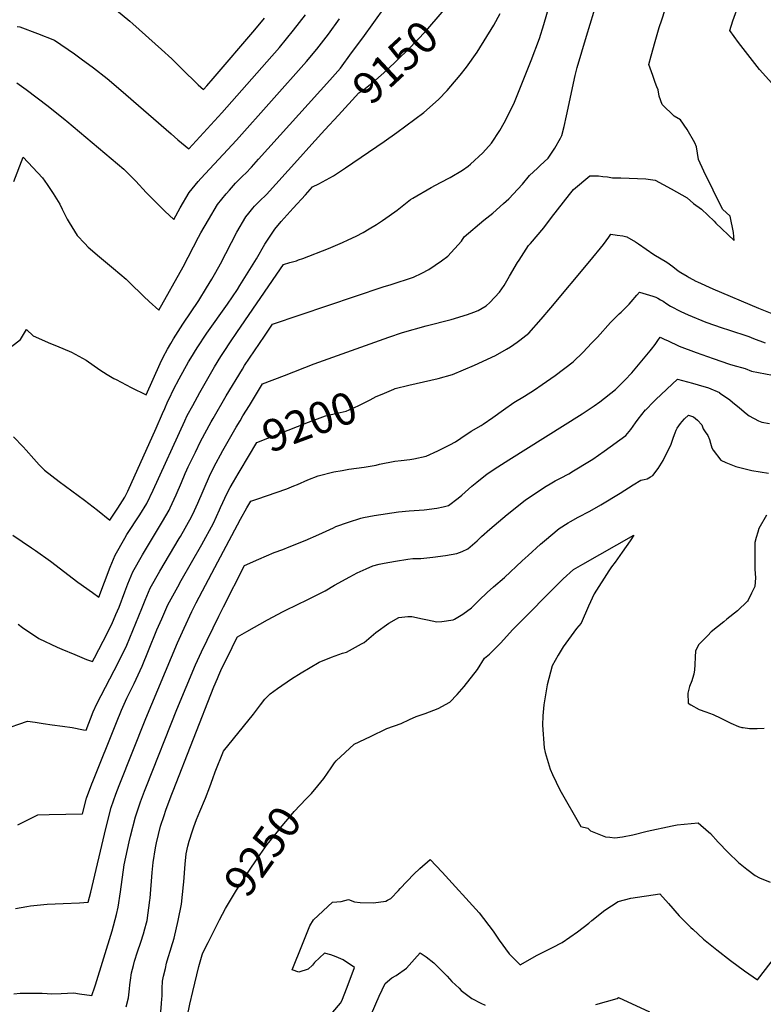
# Model space of a CAD drawing. Units: inches. Extents: x 2598868 to 2604323, y 1496595 to 1502174.
# Drawn here: x 2600061 to 2600734, y 1497643 to 1498534 of the extents above; entities that cross this region are included whole.
import ezdxf
from ezdxf.enums import TextEntityAlignment as Align

# ---------------------------------------------------------------- set-up
doc = ezdxf.new("R2010")
doc.units = ezdxf.units.IN
doc.header["$MEASUREMENT"] = 0
doc.layers.add('tile_2735_08_contour_10ft', color=198, linetype='Continuous')
doc.styles.add('Arial', font='arial.ttf')

msp = doc.modelspace()

# ---------------------------------------------------------------- linework, layer by layer
at = {"layer": 'tile_2735_08_contour_10ft'}
for points, elevation in [([(2600054.62, 1498067.97), (2600071.38, 1498056.59), (2600075.12, 1498053.99), (2600088.71, 1498044.29), (2600113.48, 1498025.37), (2600126.73, 1498015.89), (2600132.57, 1498011.81), (2600142.79, 1498038.92), (2600147.1, 1498049.92), (2600155.94, 1498065.25), (2600157.83, 1498068.39), (2600169.54, 1498086.42), (2600175.84, 1498096.55), (2600181.51, 1498108.71), (2600210.11, 1498171.49), (2600212.32, 1498176.1), (2600217.43, 1498185.38), (2600223.86, 1498197.06), (2600237, 1498220.29), (2600242.69, 1498229.53), (2600245.76, 1498234.18), (2600251.52, 1498242.82), (2600257.24, 1498251.24), (2600296.74, 1498308.89), (2600299.57, 1498312.94), (2600305.14, 1498314.65), (2600311.25, 1498316.38), (2600313.23, 1498316.99), (2600317.19, 1498318.45), (2600340.13, 1498327.25), (2600353.07, 1498332.76), (2600358.04, 1498335.13), (2600365.18, 1498338.55), (2600371.62, 1498341.98), (2600377.21, 1498345.17), (2600383.78, 1498349.18), (2600389.26, 1498352.75), (2600395.17, 1498356.83), (2600402.37, 1498362.08), (2600414.61, 1498371.62), (2600416.46, 1498373), (2600433.11, 1498382.72), (2600441.67, 1498387.19), (2600450.27, 1498391.61), (2600461.4, 1498398.42), (2600466.61, 1498401.84), (2600468.68, 1498403.67), (2600479.83, 1498413.88), (2600487.81, 1498422.68), (2600495.39, 1498434.22), (2600499.22, 1498441.15), (2600502.35, 1498446.88), (2600508.74, 1498459.94), (2600511.7, 1498467.24), (2600523.62, 1498497.51), (2600531.11, 1498517.56), (2600535.16, 1498530.24), (2600542.7, 1498556.5)], 9170), ([(2600260.21, 1498171.43), (2600262.86, 1498175.82), (2600268.66, 1498185.32), (2600275.16, 1498195.89), (2600280.63, 1498204.8), (2600300.4, 1498212.55), (2600327.36, 1498222.88), (2600394.79, 1498247.23), (2600407.12, 1498251.22), (2600428.77, 1498257.35), (2600451.15, 1498263.23), (2600466.14, 1498267.58), (2600471.91, 1498269.66), (2600475.71, 1498271.24), (2600482.96, 1498275.62), (2600486.42, 1498278.62), (2600495.17, 1498287.9), (2600499.24, 1498293.99), (2600504.2, 1498302.22), (2600511.38, 1498314.75), (2600512.7, 1498316.9), (2600521.34, 1498329.99), (2600523.17, 1498331.82), (2600535.1, 1498346.2), (2600542.2, 1498355.5), (2600558.39, 1498376.13), (2600562.07, 1498380.79), (2600576.78, 1498393.1), (2600582.66, 1498393.12), (2600584.68, 1498393.07), (2600588.56, 1498392.67), (2600592.7, 1498392.19), (2600597.35, 1498391.5), (2600601.42, 1498391.33), (2600604.83, 1498391.5), (2600627.6, 1498390.43), (2600635.93, 1498389.38), (2600650.4, 1498381.34), (2600664.77, 1498373.15), (2600670.51, 1498367.98), (2600677.71, 1498362.95), (2600689.17, 1498352.26), (2600690.73, 1498350.34), (2600707.32, 1498334.76), (2600706.65, 1498341.75), (2600703.85, 1498356.78), (2600696.84, 1498362.95), (2600680.07, 1498397.47), (2600675.22, 1498407.92), (2600673.26, 1498419.39), (2600671.65, 1498423.07), (2600664.75, 1498435.08), (2600658.79, 1498443.71), (2600652.98, 1498447.31), (2600642.24, 1498457.61), (2600639.6, 1498465.37), (2600638.65, 1498471.13), (2600637.42, 1498473.87), (2600635.89, 1498477.77), (2600633.74, 1498483.9), (2600630.3, 1498494.03), (2600632.36, 1498501.89), (2600635.86, 1498514.64), (2600639.55, 1498527.33), (2600641.82, 1498534.44), (2600650.65, 1498561.96)], 9190), ([(2600055.56, 1498388.15), (2600063.92, 1498410.16), (2600081.3, 1498391.33), (2600085.79, 1498385.18), (2600091.12, 1498377.03), (2600097.14, 1498367.58), (2600099.12, 1498363.07), (2600103.9, 1498353.99), (2600105.55, 1498350.88), (2600112.86, 1498339.1), (2600119.64, 1498332.03), (2600122.82, 1498328.73), (2600133.01, 1498319.82), (2600145.64, 1498309.35), (2600157.06, 1498299.66), (2600160, 1498296.83), (2600173.24, 1498283.86), (2600178.03, 1498279.4), (2600186.63, 1498271.71), (2600208.7, 1498310.72), (2600222.72, 1498337.63), (2600224.86, 1498341.44), (2600231.58, 1498353.24), (2600239.93, 1498367.1), (2600247.64, 1498376.95), (2600250.66, 1498380.3), (2600256.23, 1498386.43), (2600262.78, 1498393.24), (2600265.31, 1498395.69), (2600270.56, 1498400.99), (2600277.02, 1498408.14), (2600341.38, 1498479.61), (2600351, 1498490.66), (2600361.19, 1498504.39), (2600371.29, 1498518.18), (2600391.34, 1498545.9)], 9140), ([(2600059.4, 1497987.27), (2600063.47, 1497984.3), (2600078.05, 1497974.52), (2600094.82, 1497966.51), (2600098.87, 1497964.62), (2600110.72, 1497959.77), (2600121.14, 1497955.52), (2600126.66, 1497953.48), (2600128.54, 1497957.03), (2600136.36, 1497972.08), (2600144.12, 1497987.22), (2600147.95, 1497996.25), (2600150.7, 1498002.85), (2600155.96, 1498016.71), (2600158.67, 1498023.95), (2600163.08, 1498034.85), (2600171.94, 1498050.16), (2600189.9, 1498080.27), (2600195.97, 1498090.61), (2600196.97, 1498092.66), (2600202.45, 1498104.3), (2600207.15, 1498115.65), (2600210.55, 1498123.63), (2600212.02, 1498127.07), (2600213.35, 1498129.86), (2600219.79, 1498143.2), (2600224.39, 1498152.65), (2600234.23, 1498170.61), (2600235.9, 1498173.65), (2600247.8, 1498193.91), (2600262.41, 1498218.26), (2600264.31, 1498221.41), (2600273.25, 1498234.66), (2600282.23, 1498247.9), (2600289.66, 1498258.77), (2600389.75, 1498292.75), (2600396.9, 1498294.81), (2600417.22, 1498301.38), (2600424.67, 1498305.02), (2600430.95, 1498308.39), (2600436.85, 1498312.24), (2600442.46, 1498316.14), (2600448.4, 1498320.52), (2600460.49, 1498334.08), (2600463.02, 1498337.94), (2600480.72, 1498353.04), (2600488.92, 1498359.46), (2600498.65, 1498368.11), (2600503.33, 1498372.28), (2600511.67, 1498381.09), (2600515.8, 1498385.57), (2600522.3, 1498393.51), (2600529.49, 1498400.18), (2600531.97, 1498402.43), (2600539.1, 1498409.06), (2600545.09, 1498418.24), (2600550.24, 1498427.34), (2600551.39, 1498429.66), (2600553.46, 1498437.79), (2600555.7, 1498447.43), (2600563.63, 1498484.05), (2600564.51, 1498487.58), (2600565.45, 1498491.14), (2600573.84, 1498519.73), (2600583.57, 1498552.33)], 9180), ([(2600349.2, 1498448.17), (2600367.68, 1498468.3), (2600372.14, 1498471.18), (2600376.45, 1498474.6), (2600382.83, 1498479.82), (2600392.91, 1498488.83), (2600402.85, 1498498.11), (2600412.64, 1498507.68), (2600428.24, 1498523.99), (2600443.26, 1498541.41), (2600444.9, 1498543.57), (2600448.12, 1498547.03), (2600448.77, 1498547.71)], 9150), ([(2600744.14, 1498474.01), (2600730.22, 1498489.5), (2600711.41, 1498513.78), (2600703.34, 1498524.63), (2600706.27, 1498533.4), (2600711.93, 1498549.28)], 9200), ([(2600055.06, 1498156.84), (2600064, 1498147.82), (2600066.73, 1498144.84), (2600073.52, 1498137.15), (2600078.38, 1498131.73), (2600083.32, 1498126.69), (2600096.66, 1498116.57), (2600119.48, 1498099.75), (2600131.26, 1498090.55), (2600142.33, 1498081.43), (2600149.47, 1498092.34), (2600155.98, 1498102.41), (2600158.53, 1498107.8), (2600184.39, 1498164.69), (2600190.15, 1498178.09), (2600192.05, 1498182.46), (2600194.99, 1498189.24), (2600195.96, 1498191.29), (2600200.13, 1498199.8), (2600205.26, 1498209.45), (2600213.66, 1498224.7), (2600215.71, 1498228.28), (2600221.28, 1498237.57), (2600230.2, 1498250.83), (2600248.93, 1498277.01), (2600257.88, 1498290.26), (2600260.11, 1498293.78), (2600275.05, 1498318.06), (2600282.61, 1498331.18), (2600291.56, 1498344.78), (2600297.47, 1498351.85), (2600308.43, 1498363.92), (2600319.4, 1498375.97), (2600325.89, 1498383.09), (2600331.41, 1498385.94), (2600344.73, 1498393.28), (2600355.67, 1498400.47), (2600390.58, 1498424.1), (2600402.09, 1498432.31), (2600426.63, 1498450.6), (2600439.89, 1498462.16), (2600447.72, 1498470.46), (2600451.03, 1498474.26), (2600459.5, 1498484.16), (2600465.07, 1498491.56), (2600474.66, 1498504.97), (2600489.9, 1498529.59), (2600495.66, 1498540.03)], 9160), ([(2600058.57, 1498528.37), (2600060.81, 1498527.92), (2600076.97, 1498522.06), (2600092.37, 1498515.95), (2600110.29, 1498503.73), (2600116.5, 1498499.16), (2600127.52, 1498490.97), (2600139.94, 1498481.19), (2600152.36, 1498470.74), (2600197.81, 1498431.04), (2600203.84, 1498425.9), (2600213.78, 1498417.46), (2600243.66, 1498450.13), (2600284.59, 1498496.46), (2600295.95, 1498509.41), (2600308.72, 1498524.92), (2600319.44, 1498538.81)], 9120), ([(2600148.47, 1498543.09), (2600160.38, 1498533.17), (2600163.25, 1498530.73), (2600189.27, 1498507.43), (2600198.42, 1498499.05), (2600207.37, 1498490.43), (2600222.34, 1498475.54), (2600227.19, 1498471.41), (2600230.2, 1498474.7), (2600235.86, 1498481.14), (2600273.5, 1498525.38), (2600282.21, 1498535.85)], 9110), ([(2600058.25, 1498477.42), (2600066.58, 1498471.3), (2600086.45, 1498456.31), (2600101.97, 1498443.96), (2600103.59, 1498442.65), (2600155.12, 1498399.21), (2600155.78, 1498398.6), (2600162.36, 1498392.04), (2600165.85, 1498388.44), (2600175.26, 1498378.21), (2600181.86, 1498371.37), (2600192.22, 1498361.19), (2600200.28, 1498353.77), (2600206.14, 1498364.24), (2600214.18, 1498378.23), (2600222.34, 1498387.89), (2600224.86, 1498390.63), (2600257.09, 1498425.59), (2600320.33, 1498496.67), (2600329.85, 1498507.8), (2600340.22, 1498521.38), (2600350.36, 1498535.14)], 9130), ([(2600046.79, 1498233.59), (2600061.49, 1498244.98), (2600066.93, 1498254.03), (2600072.92, 1498248.49), (2600088.81, 1498241.35), (2600094.1, 1498239.34), (2600107.67, 1498233.6), (2600121.09, 1498226.46), (2600133.27, 1498217.69), (2600140.05, 1498213.32), (2600146.07, 1498209.87), (2600148.22, 1498208.69), (2600161.7, 1498201.51), (2600175.25, 1498194.87), (2600187.92, 1498223.22), (2600190.67, 1498229), (2600194.62, 1498236.2), (2600197.51, 1498241.3), (2600199.94, 1498245.58), (2600208.47, 1498258.99), (2600222.92, 1498280.42), (2600229.89, 1498291.68), (2600234.68, 1498299.49), (2600238.38, 1498305.92), (2600242.54, 1498313.56), (2600257.17, 1498342.18), (2600265.42, 1498356.08), (2600268.14, 1498359.49), (2600271.84, 1498364.03), (2600273.44, 1498365.8), (2600277.94, 1498370.2), (2600284.03, 1498376.39), (2600312.15, 1498407.44), (2600325.19, 1498421.98), (2600336.89, 1498434.77), (2600349.2, 1498448.17)], 9150), ([(2600395.12, 1498198.37), (2600399.3, 1498200.13), (2600399.97, 1498200.36), (2600400.6, 1498200.56), (2600413.04, 1498203.67), (2600426.29, 1498206.64), (2600439.53, 1498209.62), (2600452.52, 1498213.39), (2600472.37, 1498221.7), (2600491.53, 1498230.41), (2600501.38, 1498236.2), (2600504.85, 1498238.44), (2600511.02, 1498242.5), (2600513.57, 1498244.33), (2600521.63, 1498250.65), (2600532.73, 1498263.46), (2600541.53, 1498273.79), (2600576.76, 1498315.82), (2600589.03, 1498331.16), (2600593.94, 1498337.69), (2600595.73, 1498340.26), (2600601.53, 1498339.5), (2600606.66, 1498338.77), (2600610.11, 1498337.89), (2600618.19, 1498333.36), (2600620.79, 1498331.54), (2600634.73, 1498321.96), (2600646.35, 1498314.98), (2600651.96, 1498311.09), (2600656.8, 1498307.29), (2600659.2, 1498305.73), (2600664.72, 1498302.23), (2600666.79, 1498301.04), (2600672.76, 1498297.8), (2600674.2, 1498297.12), (2600688.22, 1498290.99), (2600729.44, 1498273.5), (2600757.98, 1498261.91)], 9200), ([(2600056.91, 1497730.03), (2600067.13, 1497731.87), (2600070.63, 1497732.44), (2600082.6, 1497733.54), (2600085.67, 1497733.8), (2600100.24, 1497734.39), (2600114.85, 1497735.05), (2600122.65, 1497735.76), (2600125.28, 1497744.93), (2600138.87, 1497802.49), (2600143.54, 1497821.44), (2600147.85, 1497833.37), (2600150.85, 1497841.21), (2600174.85, 1497902.04), (2600203.57, 1497970.54), (2600209.5, 1497983.84), (2600216.52, 1497998.78), (2600220.59, 1498006.71), (2600237.33, 1498038.74), (2600260.57, 1498082.34), (2600266.45, 1498092.59), (2600270.01, 1498098.61), (2600275.47, 1498100.48), (2600302.49, 1498109.77), (2600309, 1498112.54), (2600312.12, 1498113.88), (2600321.69, 1498118.06), (2600330.93, 1498121.73), (2600344.97, 1498125.28), (2600352.55, 1498126.52), (2600358.75, 1498127.54), (2600372.52, 1498129.52), (2600383.43, 1498131.36), (2600386.35, 1498132.27), (2600400.19, 1498134.79), (2600406.1, 1498135.47), (2600413.84, 1498136.43), (2600417.49, 1498137.05), (2600428.52, 1498139.41), (2600439.32, 1498144.4), (2600446.94, 1498148.06), (2600450.01, 1498149.58), (2600455.31, 1498152.32), (2600459.95, 1498155.76), (2600469.45, 1498162.14), (2600478.46, 1498167.11), (2600480.37, 1498168.31), (2600489.05, 1498174.41), (2600498.5, 1498181.22), (2600507.99, 1498187.92), (2600517.78, 1498193.85), (2600526.8, 1498199.61), (2600533.51, 1498204.16), (2600545.32, 1498212.31), (2600561.7, 1498224.78), (2600570.62, 1498233.48), (2600578.41, 1498241.65), (2600583.72, 1498247.29), (2600595.6, 1498260.34), (2600603.46, 1498268.11), (2600605.08, 1498269.68), (2600611.72, 1498276.33), (2600612.49, 1498277.11), (2600614.26, 1498279.09), (2600619.29, 1498285.04), (2600621.82, 1498287.98), (2600633.77, 1498284.17), (2600636.39, 1498283.2), (2600638.27, 1498282.39), (2600640.62, 1498281.05), (2600643, 1498279.64), (2600646.31, 1498277.46), (2600649.65, 1498275.31), (2600659.2, 1498270.42), (2600665.74, 1498267.24), (2600681.74, 1498260.74), (2600696.4, 1498255.55), (2600702.35, 1498253.63), (2600720.53, 1498247.67), (2600724.88, 1498246.03), (2600735.51, 1498241.99)], 9210), ([(2600055.38, 1497652.81), (2600061.17, 1497653.29), (2600073.36, 1497653.47), (2600081.21, 1497653.31), (2600085.67, 1497652.97), (2600089.83, 1497652.92), (2600098.2, 1497652.99), (2600109.85, 1497653.53), (2600114.88, 1497652.77), (2600125.99, 1497651.37), (2600128.86, 1497659.24), (2600129.44, 1497661.05), (2600144.38, 1497709.92), (2600148.34, 1497724.55), (2600149.99, 1497731.28), (2600151.91, 1497745.09), (2600155.35, 1497769.54), (2600159.95, 1497790.5), (2600161.11, 1497795.56), (2600165.59, 1497813.08), (2600170.18, 1497826.57), (2600173.85, 1497836.25), (2600175.58, 1497840.67), (2600202.87, 1497910.01), (2600220.05, 1497950.49), (2600225.48, 1497962.42), (2600240.93, 1497994.48), (2600245.28, 1498003.15), (2600264.23, 1498040.37), (2600277.29, 1498046.21), (2600291.23, 1498052.13), (2600298.94, 1498055.09), (2600304.67, 1498057.27), (2600319.16, 1498062.98), (2600331.57, 1498068.63), (2600344.86, 1498074.65), (2600347.05, 1498075.62), (2600358.42, 1498079.73), (2600369.5, 1498083.33), (2600371.9, 1498083.98), (2600381.61, 1498085.85), (2600403.55, 1498089.04), (2600413.28, 1498089.87), (2600426.96, 1498090.91), (2600438.23, 1498092.22), (2600444.02, 1498093.61), (2600448.84, 1498094.87), (2600457.56, 1498101.31), (2600460.92, 1498104.07), (2600469.99, 1498112.14), (2600474.61, 1498116.03), (2600483.76, 1498123.36), (2600493.55, 1498129.73), (2600503.38, 1498135.99), (2600569.72, 1498177.8), (2600580.79, 1498185.07), (2600585.78, 1498188.71), (2600600.08, 1498199.71), (2600600.72, 1498200.32), (2600608.59, 1498208.23), (2600614.73, 1498215), (2600631.46, 1498234.7), (2600632.66, 1498236.35), (2600635.75, 1498240.59), (2600638.22, 1498244.1), (2600640.54, 1498247.06), (2600644.76, 1498245.12), (2600646.99, 1498244.02), (2600657.73, 1498238.94), (2600673.12, 1498233.31), (2600688.52, 1498227.73), (2600703.29, 1498222.73), (2600706.2, 1498221.85), (2600717.26, 1498218.73), (2600722.94, 1498216.34), (2600742.06, 1498212.68)], 9220), ([(2600157.01, 1497641.08), (2600159.31, 1497649.27), (2600160.22, 1497657.21), (2600160.45, 1497661), (2600161.03, 1497665.18), (2600162.02, 1497671.74), (2600163.65, 1497678.39), (2600164.59, 1497682.23), (2600167.4, 1497690.92), (2600170.43, 1497699.49), (2600172.97, 1497707.16), (2600174.13, 1497711.48), (2600175.6, 1497717.12), (2600176.04, 1497719.25), (2600178.53, 1497737.42), (2600178.8, 1497739.45), (2600180.77, 1497762.47), (2600181.69, 1497771.55), (2600183.62, 1497785), (2600184.52, 1497789.46), (2600188.38, 1497804.45), (2600191.49, 1497814.2), (2600193.08, 1497819.13), (2600197.95, 1497832.07), (2600199.63, 1497836.51), (2600236.52, 1497930.64), (2600239.67, 1497938.25), (2600241, 1497941.32), (2600243.75, 1497947.4), (2600249.93, 1497960), (2600256.17, 1497972.54), (2600257.87, 1497975.93), (2600266.48, 1497980.85), (2600285.19, 1497991.37), (2600299.27, 1497998.84), (2600313.99, 1498005.99), (2600319.24, 1498008.47), (2600337.15, 1498017.68), (2600345.81, 1498022.52), (2600359.52, 1498030.23), (2600366.21, 1498033.78), (2600374.32, 1498037.5), (2600380.27, 1498040.08), (2600386.2, 1498041.63), (2600390.61, 1498042.71), (2600400.93, 1498044.45), (2600412.18, 1498046.16), (2600416.63, 1498046.83), (2600423.91, 1498046.8), (2600434.69, 1498048.09), (2600446.09, 1498049.5), (2600456.41, 1498051.43), (2600461.13, 1498053.25), (2600466.3, 1498055.68), (2600474.69, 1498062.86), (2600478.88, 1498066.81), (2600486.39, 1498073.26), (2600501.89, 1498086.49), (2600518.25, 1498099.5), (2600535.89, 1498111.44), (2600542.5, 1498115.41), (2600545.3, 1498116.97), (2600550.14, 1498119.39), (2600557.73, 1498123.41), (2600561.99, 1498126.01), (2600576.32, 1498134.84), (2600579.38, 1498136.83), (2600589.65, 1498143.91), (2600609.25, 1498158.13), (2600613.79, 1498163.52), (2600618.2, 1498169.54), (2600620.62, 1498172.97), (2600627.23, 1498181.27), (2600627.41, 1498181.49), (2600634.27, 1498188.56), (2600636.46, 1498190.77), (2600656.1, 1498209.14), (2600669.68, 1498205.44), (2600674.84, 1498204), (2600684.29, 1498201.17), (2600694.04, 1498196.95), (2600694.11, 1498196.9), (2600703.59, 1498190.28), (2600705.92, 1498188.35), (2600712.21, 1498183.1), (2600718.17, 1498178.05), (2600721.03, 1498176.02), (2600729.38, 1498171.28), (2600732.52, 1498170.33), (2600739.46, 1498169)], 9230), ([(2600258.4, 1498123.33), (2600260.22, 1498126.4), (2600275.32, 1498151.7), (2600322.13, 1498170.31), (2600337.68, 1498176.06), (2600345.51, 1498177.7), (2600356.19, 1498180.02), (2600367.13, 1498185.06), (2600377.83, 1498190.5), (2600383.51, 1498193.44), (2600388.7, 1498195.67), (2600395.12, 1498198.37)], 9200), ([(2600188.56, 1497636.6), (2600189.23, 1497643.98), (2600189.58, 1497648.15), (2600189.65, 1497650.61), (2600189.68, 1497657.57), (2600190.05, 1497664.24), (2600191.08, 1497668.91), (2600192.66, 1497675.8), (2600193.81, 1497680.67), (2600195.31, 1497685.74), (2600197.34, 1497692.44), (2600198.03, 1497694.47), (2600200.63, 1497703.28), (2600204.13, 1497719.28), (2600207.27, 1497734.04), (2600209.15, 1497751.35), (2600209.4, 1497754.16), (2600210.47, 1497770.28), (2600211.4, 1497779.59), (2600212.85, 1497786.39), (2600214.15, 1497790.83), (2600217.17, 1497800.33), (2600218.33, 1497803.79), (2600220.79, 1497810.51), (2600223.75, 1497817.67), (2600228.95, 1497829.8), (2600232.87, 1497840.1), (2600235.47, 1497847.81), (2600237.66, 1497853.75), (2600245.34, 1497872.47), (2600272.48, 1497905.8), (2600275.17, 1497909.59), (2600278.68, 1497914.39), (2600282.7, 1497919.38), (2600287.53, 1497924.23), (2600294.14, 1497929.11), (2600306.73, 1497937.8), (2600315.4, 1497943.29), (2600331.93, 1497953.01), (2600343.03, 1497957.59), (2600353.04, 1497961.02), (2600356.52, 1497962.06), (2600370.13, 1497969.48), (2600372.43, 1497970.87), (2600383.14, 1497979.83), (2600394.95, 1497988.41), (2600404.07, 1497993.29), (2600411.96, 1497994.43), (2600415.71, 1497994.23), (2600425.2, 1497992.25), (2600429.77, 1497991.15), (2600438.21, 1497989.44), (2600442.85, 1497989.71), (2600452.98, 1497991.33), (2600454.25, 1497992.01), (2600461.87, 1497996.51), (2600469.56, 1498002.3), (2600475.19, 1498007.53), (2600476.77, 1498009.16), (2600483.91, 1498016.18), (2600489.69, 1498021.29), (2600499.47, 1498029.73), (2600515.44, 1498044.58), (2600520.88, 1498049.65), (2600532.09, 1498059.74), (2600535.69, 1498062.83), (2600549.12, 1498073.86), (2600557.19, 1498079), (2600559.19, 1498080.18), (2600566.08, 1498084.12), (2600576.85, 1498089.78), (2600586.87, 1498095.43), (2600604.11, 1498105.86), (2600616.09, 1498113.42), (2600622.82, 1498117.59), (2600625.9, 1498118.42), (2600628.68, 1498118.95), (2600631.81, 1498120.63), (2600633.79, 1498121.88), (2600638.76, 1498128.22), (2600643.02, 1498135.36), (2600645.31, 1498140), (2600646.67, 1498142.8), (2600650.24, 1498150.28), (2600651.84, 1498154.78), (2600652.47, 1498156.71), (2600653.89, 1498160.61), (2600655.02, 1498162.99), (2600655.88, 1498164.75), (2600658.97, 1498168.86), (2600660.4, 1498170.71), (2600662.51, 1498173.11), (2600665.95, 1498176.6), (2600670.58, 1498174.94), (2600674.28, 1498171.95), (2600678.01, 1498167.73), (2600679.41, 1498164.15), (2600681.21, 1498161.39), (2600683.58, 1498158.07), (2600684.96, 1498154.48), (2600685.93, 1498151.27), (2600687.33, 1498146.85), (2600688.47, 1498144.88), (2600695.45, 1498135.74), (2600699.96, 1498133.81), (2600708.95, 1498130.12), (2600719.82, 1498127.34), (2600723.45, 1498126.42), (2600738.56, 1498123.93)], 9240), ([(2600248.21, 1498150.91), (2600256.67, 1498165.54), (2600260.21, 1498171.43)], 9190), ([(2600045.34, 1497891.73), (2600067.77, 1497899.65), (2600074.87, 1497898.61), (2600082, 1497897.31), (2600090.15, 1497896.28), (2600099.57, 1497895.14), (2600108.26, 1497893.8), (2600118.48, 1497891.82), (2600120.93, 1497891.41), (2600127.42, 1497908.02), (2600130.7, 1497915.32), (2600142.46, 1497937.85), (2600150.15, 1497953.08), (2600157.76, 1497968.42), (2600171.43, 1498001.67), (2600174.37, 1498009.15), (2600178.96, 1498019.88), (2600187.69, 1498035.32), (2600205.22, 1498064.95), (2600206.24, 1498066.74), (2600216.17, 1498084.65), (2600218.94, 1498090.34), (2600221.97, 1498096.77), (2600232.53, 1498121.31), (2600236.35, 1498129.42), (2600244.55, 1498144.59), (2600248.21, 1498150.91)], 9190), ([(2600059, 1497805.79), (2600062.1, 1497807.4), (2600077.16, 1497814.8), (2600087.53, 1497815.02), (2600117.78, 1497815.82), (2600121.23, 1497829.89), (2600126.09, 1497842.85), (2600126.89, 1497844.9), (2600148.45, 1497898.42), (2600153.05, 1497909.43), (2600157.85, 1497920.48), (2600164.29, 1497933.58), (2600171.69, 1497949.22), (2600177.5, 1497963.67), (2600184.92, 1497982.29), (2600189.31, 1497992.33), (2600194.95, 1498004.81), (2600203.8, 1498021.27), (2600206.92, 1498026.84), (2600225.53, 1498059.55), (2600236.08, 1498078.78), (2600241.73, 1498090.94), (2600242.59, 1498092.97), (2600248.43, 1498105.92), (2600251.21, 1498110.92), (2600254.24, 1498116.32), (2600258.4, 1498123.33)], 9200), ([(2600736.78, 1498086.09), (2600729.76, 1498074.03), (2600728.81, 1498070.79), (2600727.45, 1498065.88), (2600726.24, 1498061.31), (2600726.13, 1498051.42), (2600726.1, 1498037.28), (2600726.81, 1498029.17), (2600726.02, 1498021.6), (2600723.15, 1498015.56), (2600720.01, 1498009), (2600719.43, 1498008.32), (2600710.49, 1497999.57), (2600700.87, 1497991.75), (2600697.96, 1497989.49), (2600692.18, 1497984.95), (2600686.72, 1497980.35), (2600683.5, 1497977.25), (2600677.47, 1497971.19), (2600675, 1497968.65), (2600672.49, 1497962.81), (2600672.1, 1497957.94), (2600671.83, 1497950.64), (2600671.39, 1497945.91), (2600670.99, 1497942.11), (2600669.71, 1497938.09), (2600669.01, 1497935.97), (2600666.94, 1497930.82), (2600665.57, 1497924.82), (2600665.77, 1497915.94), (2600668.12, 1497914.33), (2600675.82, 1497910.22), (2600681.67, 1497908.03), (2600688.29, 1497905.67), (2600695.34, 1497902.34), (2600704.48, 1497897.67), (2600711.37, 1497894.8), (2600714.31, 1497893.95), (2600715.62, 1497893.76), (2600721.39, 1497892.95), (2600728.18, 1497892.84), (2600734.58, 1497893.24)], 9240), ([(2600330.56, 1497841), (2600335.95, 1497847.69), (2600342.54, 1497857.22), (2600345.68, 1497861.79), (2600347.17, 1497863.72), (2600363.56, 1497878.68), (2600378.18, 1497885.81), (2600392.94, 1497892.99), (2600406.02, 1497897.53), (2600413.63, 1497901.1), (2600419.7, 1497903.65), (2600427.88, 1497906.55), (2600439.39, 1497910.97), (2600450.09, 1497916.74), (2600456.74, 1497923.85), (2600462.99, 1497930.83), (2600474.98, 1497946.44), (2600481.57, 1497956.5), (2600485.85, 1497960.36), (2600491.69, 1497965.89), (2600495.88, 1497970.03), (2600501.55, 1497976.6), (2600506.87, 1497982.19), (2600552.51, 1498028.37), (2600562.12, 1498036.91), (2600570.36, 1498041.6), (2600616.46, 1498067.79), (2600613.3, 1498062.94), (2600606.09, 1498052.45), (2600599.71, 1498043.46), (2600596.47, 1498039.26), (2600594.09, 1498035.76), (2600580.59, 1498014.85), (2600575.69, 1498003.52), (2600568.83, 1497988.39), (2600564.73, 1497983.55), (2600552.69, 1497966.98), (2600548.14, 1497959.35), (2600542.65, 1497949.6), (2600538.12, 1497932.36), (2600535.18, 1497914.47), (2600534.33, 1497904.29), (2600534, 1497895.86), (2600535.3, 1497875.47), (2600536.38, 1497871.1), (2600540.81, 1497856.06), (2600542.87, 1497851.34), (2600549.67, 1497837.51), (2600568.69, 1497804.19), (2600574.98, 1497802.86), (2600577.46, 1497800.24), (2600590.97, 1497795.03), (2600594.76, 1497794.47), (2600599.29, 1497793.99), (2600606.33, 1497794.88), (2600615.69, 1497796.79), (2600628.59, 1497800.09), (2600651.36, 1497804.88), (2600655.95, 1497805.6), (2600674.7, 1497807.64), (2600684.17, 1497799.41), (2600685.86, 1497797.86), (2600692.99, 1497790.04), (2600701.82, 1497780.7), (2600711.32, 1497771.71), (2600718.81, 1497765.67), (2600726.33, 1497759.85), (2600730.38, 1497757.74), (2600740.06, 1497753.76)], 9250), ([(2600239.83, 1497716.24), (2600241.69, 1497719.89), (2600247.01, 1497730.07), (2600257.1, 1497746.64), (2600267.62, 1497762.82), (2600276.27, 1497775.83), (2600284.86, 1497787.81), (2600295.19, 1497800.91), (2600298.34, 1497804.87), (2600304.83, 1497812.62), (2600309.11, 1497817.71), (2600314.56, 1497823.54), (2600320.06, 1497829.36), (2600325.02, 1497834.14), (2600330.56, 1497841)], 9250), ([(2600344.18, 1497636.14), (2600351.23, 1497644.27), (2600352.28, 1497646.32), (2600357.13, 1497658.91), (2600363.88, 1497676.68), (2600353.61, 1497683.41), (2600347.32, 1497686.27), (2600342.44, 1497688.21), (2600336.71, 1497689.44), (2600327.67, 1497681.24), (2600325.81, 1497678.79), (2600321.98, 1497675.15), (2600313.57, 1497672.46), (2600307.47, 1497674.37), (2600316.65, 1497697.63), (2600323.31, 1497714.41), (2600326.84, 1497719.86), (2600343.86, 1497735.87), (2600351.7, 1497736.37), (2600358.31, 1497738.27), (2600363.77, 1497735.91), (2600368.84, 1497735.55), (2600381.04, 1497735.01), (2600392.05, 1497736.59), (2600393.79, 1497737.51), (2600396.75, 1497739.19), (2600403.48, 1497746.24), (2600405.15, 1497748.17), (2600417.45, 1497761.1), (2600422.86, 1497766.08), (2600432.27, 1497774.44), (2600443.24, 1497762.85), (2600476.7, 1497725.94), (2600489.3, 1497709.47), (2600494.77, 1497701.32), (2600503.88, 1497688.91), (2600505.94, 1497686.74), (2600513.77, 1497679.06), (2600520.64, 1497683.04), (2600528.57, 1497687.43), (2600543.08, 1497694.85), (2600551.81, 1497699.19), (2600565.68, 1497708.78), (2600575.73, 1497716.86), (2600578.66, 1497719.29), (2600590.31, 1497728.53), (2600602.46, 1497736.24), (2600613.84, 1497739.32), (2600640.09, 1497743.28), (2600647.93, 1497734.42), (2600657.64, 1497723.47), (2600668.14, 1497712.71), (2600669.85, 1497711.18), (2600679.69, 1497702.38), (2600691.78, 1497692.55), (2600703.96, 1497683.09), (2600716.84, 1497673.58), (2600728.52, 1497665.42), (2600760.35, 1497706.84)], 9260), ([(2600207.6, 1497608.22), (2600214.82, 1497643.49), (2600217.55, 1497654.95), (2600222.91, 1497677.41), (2600225.98, 1497688.1), (2600226.27, 1497689.04), (2600226.57, 1497689.83), (2600231.25, 1497699.32), (2600239.83, 1497716.24)], 9250), ([(2600375.29, 1497625.49), (2600386.09, 1497650.65), (2600391.41, 1497662.12), (2600397.7, 1497667.4), (2600401.54, 1497669.36), (2600410.93, 1497676.15), (2600417.98, 1497684.09), (2600423.28, 1497690.03), (2600428.71, 1497686.19), (2600435.68, 1497680.79), (2600443.91, 1497672.46), (2600447.52, 1497668.75), (2600451.95, 1497663.95), (2600458.39, 1497657.79), (2600460.46, 1497655.91), (2600469.94, 1497648.63), (2600478.09, 1497644.42), (2600482.12, 1497642.38)], 9270), ([(2600582.15, 1497642.97), (2600601.64, 1497648.67), (2600602.81, 1497649.35), (2600630.89, 1497636.4)], 9270)]:
    msp.add_lwpolyline(points, dxfattribs=dict(at, elevation=elevation))

# ---------------------------------------------------------------- texts
at = {"color": 18, "style": 'Arial'}
for s, rotation, p in [('9150', 43.01437, (2600400.7, 1498496.1)), ('9200', 20.27443, (2600323.12, 1498170.68)), ('9250', 54.36204, (2600280.62, 1497781.9))]:
    msp.add_text(s, height=28.8, rotation=rotation, dxfattribs=at).set_placement(p, align=Align.MIDDLE_CENTER)

doc.saveas('drawing.dxf')
